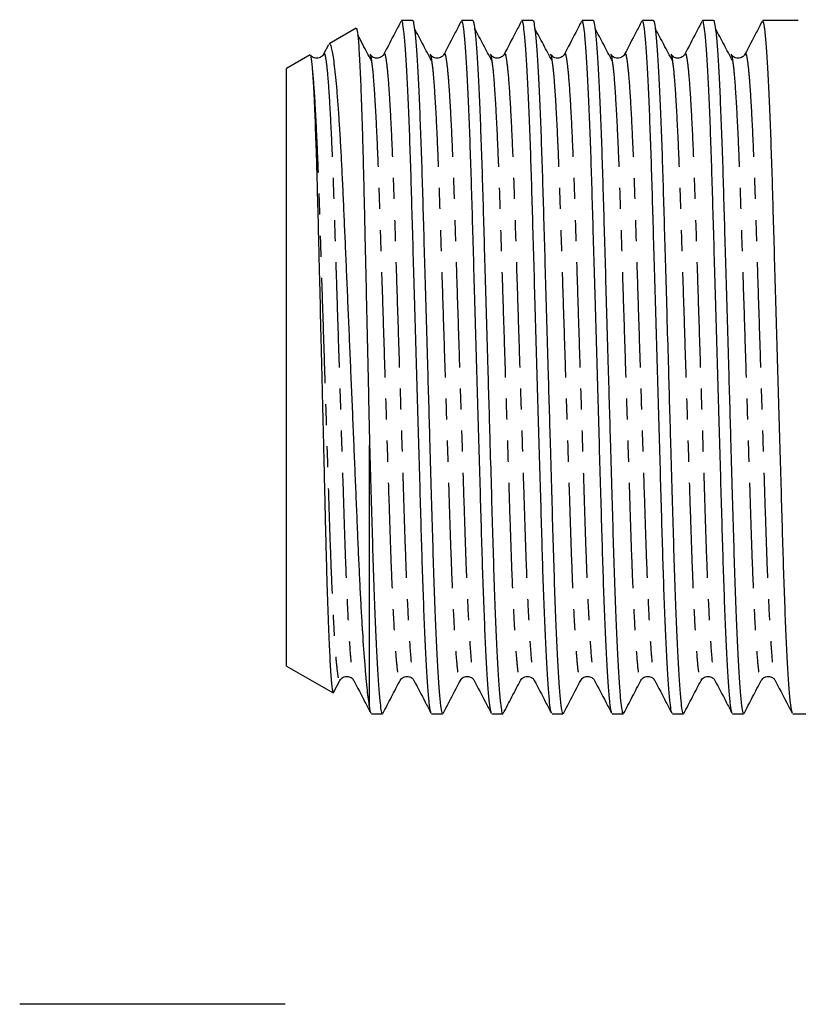
# Model space of a CAD drawing. Extents: x 67 to 312, y 9 to 289.
# Drawn here: x 121 to 168, y 107 to 166 of the extents above; entities that cross this region are included whole.
import ezdxf

# ---------------------------------------------------------------- set-up
doc = ezdxf.new("R2010")
doc.units = 0
doc.linetypes.add('PHANTOM', pattern=[12.7, 6.35, -1.27, 1.27, -1.27, 1.27, -1.27])
doc.layers.get('0').update_dxf_attribs({"linetype": 'CONTINUOUS'})

msp = doc.modelspace()

# ---------------------------------------------------------------- linework, layer by layer
at = {"color": 7, "linetype": 'CONTINUOUS'}
for p, q in [((144.954, 165.897), (144.296, 165.897)), ((148.582, 165.897), (147.924, 165.897)), ((152.21, 165.897), (151.552, 165.897)), ((155.838, 165.897), (155.18, 165.897)), ((159.466, 165.897), (158.808, 165.897)), ((163.094, 165.897), (162.436, 165.897)), ((166.722, 165.897), (166.064, 165.897)), ((141.56, 165.43), (139.934, 164.492)), ((139.889, 164.428), (139.598, 163.87)), ((138.779, 163.825), (137.369, 163.01)), ((139.597, 163.82), (139.599, 163.825)), ((143.225, 163.82), (143.227, 163.825)), ((146.853, 163.82), (146.855, 163.825)), ((150.481, 163.82), (150.483, 163.825)), ((154.109, 163.82), (154.111, 163.825)), ((157.737, 163.82), (157.739, 163.825)), ((161.365, 163.82), (161.367, 163.825)), ((164.993, 163.82), (164.995, 163.825)), ((137.369, 126.984), (137.369, 163.01)), ((142.369, 124.536), (142.369, 140.292)), ((137.369, 126.984), (140.169, 125.367)), ((140.201, 125.394), (140.582, 126.125)), ((141.411, 126.174), (141.413, 126.169)), ((145.039, 126.174), (145.041, 126.169)), ((148.667, 126.174), (148.669, 126.169)), ((152.295, 126.174), (152.297, 126.169)), ((155.923, 126.174), (155.925, 126.169)), ((159.551, 126.174), (159.553, 126.169)), ((163.179, 126.174), (163.181, 126.169)), ((166.807, 126.174), (166.809, 126.169)), ((142.482, 124.097), (143.14, 124.097)), ((146.11, 124.097), (146.768, 124.097)), ((149.738, 124.097), (150.396, 124.097)), ((153.366, 124.097), (154.024, 124.097)), ((156.994, 124.097), (157.652, 124.097)), ((160.622, 124.097), (161.28, 124.097)), ((164.25, 124.097), (164.908, 124.097)), ((167.878, 124.097), (169.369, 124.097)), ((137.281, 106.597), (121.281, 106.597))]:
    msp.add_line(p, q, dxfattribs=at)
msp.add_ellipse((168.207, 144.997), major_axis=(674.365, 0), ratio=0.030992, start_param=1.570796, end_param=1.572997, dxfattribs=at)
for points, knots in [([(144.252, 165.838), (144.137, 165.617), (143.795, 164.961), (143.452, 164.305), (143.226, 163.87)], [0, 0, 0, 0, 0.337277, 1, 1, 1, 1]), ([(146.083, 124.161), (146.069, 124.186), (146.031, 124.252), (145.965, 124.752), (145.887, 125.626), (145.806, 126.867), (145.726, 128.427), (145.647, 130.265), (145.572, 132.323), (145.504, 134.559), (145.435, 136.965), (145.361, 139.54), (145.282, 142.255), (145.202, 145.043), (145.121, 147.831), (145.042, 150.543), (144.968, 153.115), (144.899, 155.515), (144.831, 157.745), (144.756, 159.795), (144.678, 161.624), (144.597, 163.174), (144.516, 164.402), (144.438, 165.271), (144.363, 165.802), (144.318, 165.864), (144.296, 165.894)], [0, 0, 0, 0, 0.025941, 0.068065, 0.110937, 0.154193, 0.197449, 0.24032, 0.282445, 0.323496, 0.364548, 0.406672, 0.449544, 0.4928, 0.536056, 0.578928, 0.621052, 0.662104, 0.703155, 0.745279, 0.788151, 0.831407, 0.874663, 0.917535, 0.959659, 1, 1, 1, 1]), ([(144.954, 165.894), (144.954, 165.895), (144.977, 165.951), (145.023, 165.751), (145.098, 165.259), (145.177, 164.364), (145.257, 163.129), (145.338, 161.567), (145.416, 159.729), (145.491, 157.671), (145.56, 155.435), (145.628, 153.03), (145.703, 150.454), (145.781, 147.739), (145.858, 145.097), (145.93, 142.599), (146.003, 140.082), (146.079, 137.47), (146.154, 134.841), (146.227, 132.41), (146.305, 130.246), (146.386, 128.371), (146.467, 126.82), (146.547, 125.592), (146.626, 124.723), (146.7, 124.192), (146.745, 124.13), (146.768, 124.1)], [0, 0, 0, 0, 0.000699, 0.041112, 0.08258, 0.124785, 0.167367, 0.209949, 0.252154, 0.293622, 0.334034, 0.374446, 0.415915, 0.45812, 0.500702, 0.536614, 0.5723, 0.617275, 0.661104, 0.704564, 0.749245, 0.79145, 0.834032, 0.876614, 0.918819, 0.960287, 1, 1, 1, 1]), ([(147.88, 165.838), (147.765, 165.617), (147.423, 164.961), (147.08, 164.305), (146.854, 163.87)], [0, 0, 0, 0, 0.337277, 1, 1, 1, 1]), ([(149.711, 124.161), (149.697, 124.186), (149.659, 124.252), (149.593, 124.752), (149.515, 125.626), (149.434, 126.867), (149.354, 128.427), (149.275, 130.265), (149.2, 132.323), (149.132, 134.559), (149.063, 136.965), (148.989, 139.54), (148.91, 142.255), (148.83, 145.043), (148.749, 147.831), (148.67, 150.543), (148.596, 153.115), (148.527, 155.515), (148.459, 157.745), (148.384, 159.795), (148.306, 161.624), (148.225, 163.174), (148.144, 164.402), (148.066, 165.271), (147.991, 165.802), (147.946, 165.864), (147.924, 165.894)], [0, 0, 0, 0, 0.025941, 0.068065, 0.110937, 0.154193, 0.197449, 0.24032, 0.282445, 0.323496, 0.364548, 0.406672, 0.449544, 0.4928, 0.536056, 0.578928, 0.621052, 0.662104, 0.703155, 0.745279, 0.788151, 0.831407, 0.874663, 0.917535, 0.959659, 1, 1, 1, 1]), ([(148.582, 165.894), (148.582, 165.895), (148.605, 165.951), (148.651, 165.751), (148.726, 165.259), (148.805, 164.364), (148.885, 163.129), (148.966, 161.567), (149.044, 159.729), (149.119, 157.671), (149.188, 155.435), (149.256, 153.03), (149.331, 150.454), (149.409, 147.739), (149.486, 145.097), (149.558, 142.599), (149.631, 140.082), (149.707, 137.47), (149.782, 134.841), (149.855, 132.41), (149.933, 130.246), (150.014, 128.371), (150.095, 126.82), (150.175, 125.592), (150.254, 124.723), (150.328, 124.192), (150.373, 124.13), (150.396, 124.1)], [0, 0, 0, 0, 0.000699, 0.041112, 0.08258, 0.124785, 0.167367, 0.209949, 0.252154, 0.293622, 0.334034, 0.374446, 0.415915, 0.45812, 0.500702, 0.536614, 0.5723, 0.617275, 0.661104, 0.704564, 0.749245, 0.79145, 0.834032, 0.876614, 0.918819, 0.960287, 1, 1, 1, 1]), ([(151.508, 165.838), (151.393, 165.617), (151.051, 164.961), (150.708, 164.305), (150.482, 163.87)], [0, 0, 0, 0, 0.337277, 1, 1, 1, 1]), ([(153.339, 124.161), (153.325, 124.186), (153.287, 124.252), (153.221, 124.752), (153.143, 125.626), (153.062, 126.867), (152.982, 128.427), (152.903, 130.265), (152.828, 132.323), (152.76, 134.559), (152.691, 136.965), (152.617, 139.54), (152.538, 142.255), (152.458, 145.043), (152.377, 147.831), (152.298, 150.543), (152.224, 153.115), (152.155, 155.515), (152.087, 157.745), (152.012, 159.795), (151.934, 161.624), (151.853, 163.174), (151.772, 164.402), (151.694, 165.271), (151.619, 165.802), (151.574, 165.864), (151.552, 165.894)], [0, 0, 0, 0, 0.025941, 0.068065, 0.110937, 0.154193, 0.197449, 0.24032, 0.282445, 0.323496, 0.364548, 0.406672, 0.449544, 0.4928, 0.536056, 0.578928, 0.621052, 0.662104, 0.703155, 0.745279, 0.788151, 0.831407, 0.874663, 0.917535, 0.959659, 1, 1, 1, 1]), ([(152.21, 165.894), (152.21, 165.895), (152.233, 165.951), (152.279, 165.751), (152.354, 165.259), (152.433, 164.364), (152.513, 163.129), (152.594, 161.567), (152.672, 159.729), (152.747, 157.671), (152.816, 155.435), (152.884, 153.03), (152.959, 150.454), (153.037, 147.739), (153.114, 145.097), (153.186, 142.599), (153.259, 140.082), (153.335, 137.47), (153.41, 134.841), (153.483, 132.41), (153.561, 130.246), (153.642, 128.371), (153.723, 126.82), (153.803, 125.592), (153.882, 124.723), (153.956, 124.192), (154.001, 124.13), (154.024, 124.1)], [0, 0, 0, 0, 0.000699, 0.041112, 0.08258, 0.124785, 0.167367, 0.209949, 0.252154, 0.293622, 0.334034, 0.374446, 0.415915, 0.45812, 0.500702, 0.536614, 0.5723, 0.617275, 0.661104, 0.704564, 0.749245, 0.79145, 0.834032, 0.876614, 0.918819, 0.960287, 1, 1, 1, 1]), ([(155.136, 165.838), (155.021, 165.617), (154.679, 164.961), (154.336, 164.305), (154.11, 163.87)], [0, 0, 0, 0, 0.337277, 1, 1, 1, 1]), ([(156.967, 124.161), (156.953, 124.186), (156.915, 124.252), (156.849, 124.752), (156.771, 125.626), (156.69, 126.867), (156.61, 128.427), (156.531, 130.265), (156.456, 132.323), (156.388, 134.559), (156.319, 136.965), (156.245, 139.54), (156.166, 142.255), (156.086, 145.043), (156.005, 147.831), (155.926, 150.543), (155.852, 153.115), (155.783, 155.515), (155.715, 157.745), (155.64, 159.795), (155.562, 161.624), (155.481, 163.174), (155.4, 164.402), (155.322, 165.271), (155.247, 165.802), (155.202, 165.864), (155.18, 165.894)], [0, 0, 0, 0, 0.025941, 0.068065, 0.110937, 0.154193, 0.197449, 0.24032, 0.282445, 0.323496, 0.364548, 0.406672, 0.449544, 0.4928, 0.536056, 0.578928, 0.621052, 0.662103, 0.703155, 0.745279, 0.788151, 0.831407, 0.874663, 0.917535, 0.959659, 1, 1, 1, 1]), ([(155.838, 165.894), (155.838, 165.895), (155.861, 165.951), (155.907, 165.751), (155.982, 165.259), (156.061, 164.364), (156.141, 163.129), (156.222, 161.567), (156.3, 159.729), (156.375, 157.671), (156.444, 155.435), (156.512, 153.03), (156.587, 150.454), (156.665, 147.739), (156.742, 145.097), (156.814, 142.599), (156.887, 140.082), (156.963, 137.47), (157.038, 134.841), (157.111, 132.41), (157.189, 130.246), (157.27, 128.371), (157.351, 126.82), (157.431, 125.592), (157.51, 124.723), (157.584, 124.192), (157.629, 124.13), (157.652, 124.1)], [0, 0, 0, 0, 0.0007, 0.041112, 0.08258, 0.124785, 0.167367, 0.209949, 0.252154, 0.293622, 0.334034, 0.374446, 0.415915, 0.45812, 0.500702, 0.536614, 0.5723, 0.617275, 0.661104, 0.704564, 0.749245, 0.79145, 0.834032, 0.876614, 0.918819, 0.960287, 1, 1, 1, 1]), ([(158.764, 165.838), (158.649, 165.617), (158.307, 164.961), (157.964, 164.305), (157.738, 163.87)], [0, 0, 0, 0, 0.337277, 1, 1, 1, 1]), ([(160.595, 124.161), (160.581, 124.186), (160.543, 124.252), (160.477, 124.752), (160.399, 125.626), (160.318, 126.867), (160.238, 128.427), (160.159, 130.265), (160.084, 132.323), (160.016, 134.559), (159.947, 136.965), (159.873, 139.54), (159.794, 142.255), (159.714, 145.043), (159.633, 147.831), (159.554, 150.543), (159.48, 153.115), (159.411, 155.515), (159.343, 157.745), (159.268, 159.795), (159.19, 161.624), (159.109, 163.174), (159.028, 164.402), (158.95, 165.271), (158.875, 165.802), (158.83, 165.864), (158.808, 165.894)], [0, 0, 0, 0, 0.025941, 0.068065, 0.110937, 0.154193, 0.197449, 0.24032, 0.282445, 0.323496, 0.364548, 0.406672, 0.449544, 0.4928, 0.536056, 0.578928, 0.621052, 0.662103, 0.703155, 0.745279, 0.788151, 0.831407, 0.874663, 0.917535, 0.959659, 1, 1, 1, 1]), ([(159.466, 165.894), (159.466, 165.895), (159.489, 165.951), (159.535, 165.751), (159.61, 165.259), (159.689, 164.364), (159.769, 163.129), (159.85, 161.567), (159.928, 159.729), (160.003, 157.671), (160.072, 155.435), (160.14, 153.03), (160.215, 150.454), (160.293, 147.739), (160.37, 145.097), (160.442, 142.599), (160.515, 140.082), (160.591, 137.47), (160.666, 134.841), (160.739, 132.41), (160.817, 130.246), (160.898, 128.371), (160.979, 126.82), (161.059, 125.592), (161.138, 124.723), (161.212, 124.192), (161.257, 124.13), (161.28, 124.1)], [0, 0, 0, 0, 0.0007, 0.041112, 0.08258, 0.124785, 0.167367, 0.209949, 0.252154, 0.293622, 0.334034, 0.374446, 0.415915, 0.45812, 0.500702, 0.536614, 0.5723, 0.617275, 0.661104, 0.704564, 0.749245, 0.79145, 0.834032, 0.876614, 0.918819, 0.960287, 1, 1, 1, 1]), ([(162.392, 165.838), (162.277, 165.617), (161.935, 164.961), (161.592, 164.305), (161.366, 163.87)], [0, 0, 0, 0, 0.337277, 1, 1, 1, 1]), ([(164.223, 124.161), (164.209, 124.186), (164.171, 124.252), (164.105, 124.752), (164.027, 125.626), (163.946, 126.867), (163.866, 128.427), (163.787, 130.265), (163.712, 132.323), (163.644, 134.559), (163.575, 136.965), (163.501, 139.54), (163.422, 142.255), (163.342, 145.043), (163.261, 147.831), (163.182, 150.543), (163.108, 153.115), (163.039, 155.515), (162.971, 157.745), (162.896, 159.795), (162.818, 161.624), (162.737, 163.174), (162.656, 164.402), (162.578, 165.271), (162.503, 165.802), (162.458, 165.864), (162.436, 165.894)], [0, 0, 0, 0, 0.025941, 0.068065, 0.110937, 0.154193, 0.197449, 0.24032, 0.282445, 0.323496, 0.364548, 0.406672, 0.449544, 0.4928, 0.536056, 0.578928, 0.621052, 0.662103, 0.703155, 0.745279, 0.788151, 0.831407, 0.874663, 0.917535, 0.959659, 1, 1, 1, 1]), ([(163.094, 165.894), (163.094, 165.895), (163.117, 165.951), (163.163, 165.751), (163.238, 165.259), (163.317, 164.364), (163.397, 163.129), (163.478, 161.567), (163.556, 159.729), (163.631, 157.671), (163.7, 155.435), (163.768, 153.03), (163.843, 150.454), (163.921, 147.739), (163.998, 145.097), (164.07, 142.599), (164.143, 140.082), (164.219, 137.47), (164.294, 134.841), (164.367, 132.41), (164.445, 130.246), (164.526, 128.371), (164.607, 126.82), (164.687, 125.592), (164.766, 124.723), (164.84, 124.192), (164.885, 124.13), (164.908, 124.1)], [0, 0, 0, 0, 0.000699, 0.041112, 0.08258, 0.124785, 0.167367, 0.209949, 0.252154, 0.293622, 0.334034, 0.374446, 0.415915, 0.45812, 0.500702, 0.536614, 0.5723, 0.617275, 0.661104, 0.704564, 0.749245, 0.79145, 0.834032, 0.876614, 0.918819, 0.960287, 1, 1, 1, 1]), ([(166.02, 165.838), (165.905, 165.617), (165.563, 164.961), (165.22, 164.305), (164.994, 163.87)], [0, 0, 0, 0, 0.337277, 1, 1, 1, 1]), ([(167.851, 124.161), (167.837, 124.186), (167.799, 124.252), (167.733, 124.752), (167.655, 125.626), (167.574, 126.867), (167.494, 128.427), (167.415, 130.265), (167.34, 132.323), (167.272, 134.559), (167.203, 136.965), (167.129, 139.54), (167.05, 142.255), (166.97, 145.043), (166.889, 147.831), (166.81, 150.543), (166.736, 153.115), (166.667, 155.515), (166.599, 157.745), (166.524, 159.795), (166.446, 161.624), (166.365, 163.174), (166.284, 164.402), (166.206, 165.271), (166.131, 165.802), (166.086, 165.864), (166.064, 165.894)], [0, 0, 0, 0, 0.025941, 0.068065, 0.110937, 0.154193, 0.197449, 0.24032, 0.282445, 0.323496, 0.364548, 0.406672, 0.449544, 0.4928, 0.536056, 0.578928, 0.621052, 0.662104, 0.703155, 0.745279, 0.788151, 0.831407, 0.874663, 0.917535, 0.959659, 1, 1, 1, 1]), ([(141.567, 165.419), (141.575, 165.423), (141.594, 165.431), (141.626, 165.28), (141.663, 164.992), (141.701, 164.555), (141.739, 163.979), (141.778, 163.271), (141.817, 162.432), (141.856, 161.459), (141.895, 160.367), (141.933, 159.174), (141.97, 157.882), (142.005, 156.485), (142.04, 155.003), (142.074, 153.463), (142.11, 151.865), (142.148, 150.201), (142.186, 148.492), (142.225, 146.766), (142.264, 145.018), (142.303, 143.251), (142.338, 141.666), (142.36, 140.688), (142.369, 140.292)], [0, 0, 0, 0, 0.0330893, 0.0786143, 0.1241394, 0.1709567, 0.217774, 0.2638035, 0.3098329, 0.3571995, 0.4045661, 0.4505975, 0.4966289, 0.5439972, 0.591366, 0.6374221, 0.6834782, 0.7308379, 0.7781977, 0.8248268, 0.871456, 0.9194397, 0.9674233, 1, 1, 1, 1]), ([(142.485, 163.465), (142.312, 163.792), (142.037, 164.308), (141.762, 164.825), (141.661, 165.016)], [0, 0, 0, 0, 0.632005, 1, 1, 1, 1]), ([(146.113, 163.465), (145.94, 163.792), (145.592, 164.445), (145.245, 165.098), (145.071, 165.425)], [0, 0, 0, 0, 0.499992, 1, 1, 1, 1]), ([(149.741, 163.465), (149.568, 163.792), (149.22, 164.445), (148.873, 165.098), (148.699, 165.425)], [0, 0, 0, 0, 0.499992, 1, 1, 1, 1]), ([(153.369, 163.465), (153.196, 163.792), (152.848, 164.445), (152.501, 165.098), (152.327, 165.425)], [0, 0, 0, 0, 0.499992, 1, 1, 1, 1]), ([(156.997, 163.465), (156.824, 163.792), (156.476, 164.445), (156.129, 165.098), (155.955, 165.425)], [0, 0, 0, 0, 0.499992, 1, 1, 1, 1]), ([(160.625, 163.465), (160.452, 163.792), (160.104, 164.445), (159.757, 165.098), (159.583, 165.425)], [0, 0, 0, 0, 0.499992, 1, 1, 1, 1]), ([(164.253, 163.465), (164.08, 163.792), (163.732, 164.445), (163.385, 165.098), (163.211, 165.425)], [0, 0, 0, 0, 0.499993, 1, 1, 1, 1]), ([(142.369, 124.536), (142.325, 124.833), (142.258, 125.283), (142.166, 126.226), (142.073, 127.317), (141.979, 128.645), (141.887, 130.174), (141.818, 131.441), (141.751, 132.805), (141.685, 134.272), (141.62, 135.83), (141.553, 137.448), (141.484, 139.097), (141.413, 140.779), (141.34, 142.505), (141.266, 144.238), (141.193, 145.947), (141.121, 147.638), (141.048, 149.322), (140.977, 150.972), (140.908, 152.56), (140.841, 154.092), (140.776, 155.571), (140.71, 156.963), (140.641, 158.248), (140.571, 159.432), (140.498, 160.519), (140.424, 161.482), (140.351, 162.31), (140.278, 163.011), (140.206, 163.588), (140.134, 164.029), (140.064, 164.326), (139.998, 164.494), (139.957, 164.489), (139.937, 164.487)], [0, 0, 0, 0, 0.0557967, 0.0844614, 0.1131261, 0.1689227, 0.1975872, 0.2262518, 0.2553425, 0.2844331, 0.3143822, 0.3443305, 0.3731277, 0.4019248, 0.4315841, 0.4612433, 0.489634, 0.5180248, 0.5472401, 0.5764555, 0.6048486, 0.6332418, 0.6624694, 0.6916958, 0.7198491, 0.7480025, 0.7770028, 0.8060031, 0.8336953, 0.8613876, 0.8898841, 0.9183806, 0.9460762, 0.9737718, 1, 1, 1, 1]), ([(139.597, 163.869), (139.567, 163.822), (139.502, 163.724), (139.258, 163.604), (138.958, 163.647), (138.866, 163.763), (138.827, 163.812)], [0, 0, 0, 0, 0.235155, 0.498534, 0.787624, 1, 1, 1, 1]), ([(142.395, 163.828), (142.412, 163.809), (142.441, 163.777), (142.473, 163.521), (142.486, 163.414)], [0, 0, 0, 0, 0.583192, 1, 1, 1, 1]), ([(143.225, 163.869), (143.195, 163.822), (143.13, 163.724), (142.885, 163.602), (142.556, 163.657), (142.45, 163.797), (142.396, 163.869)], [0, 0, 0, 0, 0.215264, 0.456364, 0.720999, 1, 1, 1, 1]), ([(146.023, 163.828), (146.04, 163.809), (146.069, 163.777), (146.101, 163.521), (146.114, 163.414)], [0, 0, 0, 0, 0.583192, 1, 1, 1, 1]), ([(146.853, 163.869), (146.823, 163.822), (146.758, 163.724), (146.513, 163.602), (146.184, 163.657), (146.078, 163.797), (146.024, 163.869)], [0, 0, 0, 0, 0.215264, 0.456364, 0.720999, 1, 1, 1, 1]), ([(149.651, 163.828), (149.668, 163.809), (149.697, 163.777), (149.729, 163.521), (149.742, 163.414)], [0, 0, 0, 0, 0.583193, 1, 1, 1, 1]), ([(150.481, 163.869), (150.451, 163.822), (150.386, 163.724), (150.141, 163.602), (149.812, 163.657), (149.706, 163.797), (149.652, 163.869)], [0, 0, 0, 0, 0.215264, 0.456364, 0.720999, 1, 1, 1, 1]), ([(153.279, 163.828), (153.296, 163.809), (153.325, 163.777), (153.357, 163.521), (153.37, 163.414)], [0, 0, 0, 0, 0.583193, 1, 1, 1, 1]), ([(154.109, 163.869), (154.079, 163.822), (154.014, 163.724), (153.769, 163.602), (153.44, 163.657), (153.334, 163.797), (153.28, 163.869)], [0, 0, 0, 0, 0.215264, 0.456364, 0.720999, 1, 1, 1, 1]), ([(156.907, 163.828), (156.924, 163.809), (156.953, 163.777), (156.985, 163.521), (156.998, 163.414)], [0, 0, 0, 0, 0.583192, 1, 1, 1, 1]), ([(157.737, 163.869), (157.707, 163.822), (157.642, 163.724), (157.397, 163.602), (157.068, 163.657), (156.962, 163.797), (156.908, 163.869)], [0, 0, 0, 0, 0.215264, 0.456364, 0.720999, 1, 1, 1, 1]), ([(160.535, 163.828), (160.552, 163.809), (160.581, 163.777), (160.613, 163.521), (160.626, 163.414)], [0, 0, 0, 0, 0.583192, 1, 1, 1, 1]), ([(161.365, 163.869), (161.335, 163.822), (161.27, 163.724), (161.025, 163.602), (160.696, 163.657), (160.59, 163.797), (160.536, 163.869)], [0, 0, 0, 0, 0.215264, 0.456364, 0.720999, 1, 1, 1, 1]), ([(164.163, 163.828), (164.18, 163.809), (164.209, 163.777), (164.241, 163.521), (164.254, 163.414)], [0, 0, 0, 0, 0.583192, 1, 1, 1, 1]), ([(164.993, 163.869), (164.963, 163.822), (164.898, 163.724), (164.653, 163.602), (164.324, 163.657), (164.218, 163.797), (164.164, 163.869)], [0, 0, 0, 0, 0.215264, 0.456364, 0.720999, 1, 1, 1, 1]), ([(138.801, 163.788), (138.812, 163.768), (138.844, 163.712), (138.881, 163.324), (138.905, 163.076)], [0, 0, 0, 0, 0.35974, 1, 1, 1, 1]), ([(138.905, 163.076), (138.93, 162.737), (138.969, 162.223), (139.021, 161.204), (139.073, 160.044), (139.125, 158.658), (139.174, 157.085), (139.222, 155.396), (139.267, 153.548), (139.315, 151.589), (139.364, 149.556), (139.416, 147.438), (139.468, 145.288), (139.52, 143.129), (139.572, 140.979), (139.622, 138.891), (139.658, 137.359), (139.693, 135.894), (139.727, 134.49), (139.762, 133.146), (139.811, 131.465), (139.862, 129.958), (139.914, 128.664), (139.953, 127.803), (139.992, 127.069), (140.031, 126.458), (140.069, 125.972), (140.106, 125.626), (140.141, 125.414), (140.162, 125.385), (140.172, 125.372)], [0, 0, 0, 0, 0.057475, 0.087073, 0.11667, 0.174145, 0.203743, 0.233341, 0.290812, 0.320389, 0.349966, 0.408055, 0.437962, 0.46787, 0.526158, 0.556174, 0.586191, 0.615358, 0.644526, 0.674527, 0.704527, 0.76333, 0.793602, 0.823874, 0.85345, 0.883025, 0.91346, 0.943895, 0.973471, 1, 1, 1, 1]), ([(142.369, 140.292), (142.396, 139.342), (142.451, 137.466), (142.526, 134.842), (142.599, 132.41), (142.677, 130.246), (142.758, 128.371), (142.839, 126.82), (142.919, 125.592), (142.998, 124.723), (143.072, 124.192), (143.117, 124.13), (143.14, 124.1)], [0, 0, 0, 0, 0.105155, 0.207633, 0.309245, 0.413714, 0.512392, 0.611953, 0.711513, 0.810191, 0.907149, 1, 1, 1, 1]), ([(140.582, 126.125), (140.636, 126.197), (140.742, 126.338), (141.071, 126.392), (141.316, 126.27), (141.381, 126.172), (141.411, 126.125)], [0, 0, 0, 0, 0.279001, 0.543636, 0.784736, 1, 1, 1, 1]), ([(141.412, 126.125), (141.638, 125.69), (141.981, 125.033), (142.324, 124.375), (142.44, 124.153)], [0, 0, 0, 0, 0.661713, 1, 1, 1, 1]), ([(143.166, 124.122), (143.34, 124.456), (143.688, 125.123), (144.036, 125.791), (144.21, 126.125)], [0, 0, 0, 0, 0.500042, 1, 1, 1, 1]), ([(144.21, 126.125), (144.264, 126.197), (144.37, 126.338), (144.699, 126.392), (144.944, 126.27), (145.009, 126.172), (145.039, 126.125)], [0, 0, 0, 0, 0.279001, 0.543636, 0.784736, 1, 1, 1, 1]), ([(145.04, 126.125), (145.266, 125.69), (145.609, 125.033), (145.952, 124.375), (146.068, 124.153)], [0, 0, 0, 0, 0.661713, 1, 1, 1, 1]), ([(146.794, 124.122), (146.968, 124.456), (147.316, 125.123), (147.664, 125.791), (147.838, 126.125)], [0, 0, 0, 0, 0.500042, 1, 1, 1, 1]), ([(147.838, 126.125), (147.892, 126.197), (147.998, 126.338), (148.327, 126.392), (148.572, 126.27), (148.637, 126.172), (148.667, 126.125)], [0, 0, 0, 0, 0.279001, 0.543636, 0.784736, 1, 1, 1, 1]), ([(148.668, 126.125), (148.894, 125.69), (149.237, 125.033), (149.58, 124.375), (149.696, 124.153)], [0, 0, 0, 0, 0.661712, 1, 1, 1, 1]), ([(150.422, 124.122), (150.596, 124.456), (150.944, 125.123), (151.292, 125.791), (151.466, 126.125)], [0, 0, 0, 0, 0.500042, 1, 1, 1, 1]), ([(151.466, 126.125), (151.52, 126.197), (151.626, 126.338), (151.955, 126.392), (152.2, 126.27), (152.265, 126.172), (152.295, 126.125)], [0, 0, 0, 0, 0.279001, 0.543636, 0.784736, 1, 1, 1, 1]), ([(152.296, 126.125), (152.522, 125.69), (152.865, 125.033), (153.208, 124.375), (153.324, 124.153)], [0, 0, 0, 0, 0.661712, 1, 1, 1, 1]), ([(154.05, 124.122), (154.224, 124.456), (154.572, 125.123), (154.92, 125.791), (155.094, 126.125)], [0, 0, 0, 0, 0.5000425, 1, 1, 1, 1]), ([(155.094, 126.125), (155.148, 126.197), (155.254, 126.338), (155.583, 126.392), (155.828, 126.27), (155.893, 126.172), (155.923, 126.125)], [0, 0, 0, 0, 0.279001, 0.543636, 0.784736, 1, 1, 1, 1]), ([(155.924, 126.125), (156.15, 125.69), (156.493, 125.033), (156.836, 124.375), (156.952, 124.153)], [0, 0, 0, 0, 0.661713, 1, 1, 1, 1]), ([(157.678, 124.122), (157.852, 124.456), (158.2, 125.123), (158.548, 125.791), (158.722, 126.125)], [0, 0, 0, 0, 0.500043, 1, 1, 1, 1]), ([(158.722, 126.125), (158.776, 126.197), (158.882, 126.338), (159.211, 126.392), (159.456, 126.27), (159.521, 126.172), (159.551, 126.125)], [0, 0, 0, 0, 0.279001, 0.543636, 0.784736, 1, 1, 1, 1]), ([(159.552, 126.125), (159.778, 125.69), (160.121, 125.033), (160.464, 124.375), (160.58, 124.153)], [0, 0, 0, 0, 0.661713, 1, 1, 1, 1]), ([(161.306, 124.122), (161.48, 124.456), (161.828, 125.123), (162.176, 125.791), (162.35, 126.125)], [0, 0, 0, 0, 0.500043, 1, 1, 1, 1]), ([(162.35, 126.125), (162.404, 126.197), (162.51, 126.338), (162.839, 126.392), (163.084, 126.27), (163.149, 126.172), (163.179, 126.125)], [0, 0, 0, 0, 0.279001, 0.543636, 0.784736, 1, 1, 1, 1]), ([(163.18, 126.125), (163.406, 125.69), (163.749, 125.033), (164.092, 124.375), (164.208, 124.153)], [0, 0, 0, 0, 0.661713, 1, 1, 1, 1]), ([(164.934, 124.122), (165.108, 124.456), (165.456, 125.123), (165.804, 125.791), (165.978, 126.125)], [0, 0, 0, 0, 0.500042, 1, 1, 1, 1]), ([(165.978, 126.125), (166.032, 126.197), (166.138, 126.338), (166.467, 126.392), (166.712, 126.27), (166.777, 126.172), (166.807, 126.125)], [0, 0, 0, 0, 0.279001, 0.543636, 0.784736, 1, 1, 1, 1]), ([(166.808, 126.125), (167.034, 125.69), (167.377, 125.033), (167.72, 124.375), (167.836, 124.153)], [0, 0, 0, 0, 0.661713, 1, 1, 1, 1]), ([(142.455, 124.161), (142.441, 124.184), (142.413, 124.227), (142.383, 124.435), (142.369, 124.536)], [0, 0, 0, 0, 0.512966, 1, 1, 1, 1])]:
    msp.add_open_spline(points, degree=3, knots=knots, dxfattribs=at)
at = {"color": 8, "linetype": 'PHANTOM'}
for points, knots in [([(139.599, 163.825), (139.608, 163.854), (139.645, 163.973), (139.709, 163.73), (139.8, 163.076), (139.896, 161.923), (139.993, 160.34), (140.087, 158.38), (140.177, 156.131), (140.257, 153.642), (140.343, 150.935), (140.436, 148.03), (140.533, 145.011), (140.63, 141.992), (140.723, 139.086), (140.809, 136.377), (140.889, 133.886), (140.979, 131.633), (141.073, 129.672), (141.17, 128.079), (141.266, 126.944), (141.347, 126.29), (141.393, 126.207), (141.411, 126.174)], [0, 0, 0, 0, 0.01577, 0.064457, 0.114578, 0.165556, 0.216753, 0.267514, 0.317217, 0.365528, 0.414752, 0.465226, 0.51635, 0.567474, 0.617948, 0.667172, 0.715484, 0.765186, 0.815947, 0.867144, 0.918122, 0.968243, 1, 1, 1, 1]), ([(143.227, 163.825), (143.236, 163.854), (143.273, 163.973), (143.337, 163.73), (143.428, 163.076), (143.524, 161.923), (143.621, 160.34), (143.715, 158.38), (143.805, 156.131), (143.885, 153.642), (143.971, 150.935), (144.064, 148.03), (144.161, 145.011), (144.258, 141.992), (144.351, 139.086), (144.437, 136.377), (144.517, 133.886), (144.607, 131.633), (144.701, 129.672), (144.798, 128.079), (144.894, 126.944), (144.975, 126.29), (145.021, 126.207), (145.039, 126.174)], [0, 0, 0, 0, 0.01577, 0.064457, 0.114578, 0.165556, 0.216753, 0.267514, 0.317217, 0.365528, 0.414752, 0.465226, 0.51635, 0.567474, 0.617948, 0.667172, 0.715484, 0.765186, 0.815947, 0.867144, 0.918122, 0.968243, 1, 1, 1, 1]), ([(146.855, 163.825), (146.864, 163.854), (146.901, 163.973), (146.965, 163.73), (147.056, 163.076), (147.152, 161.923), (147.249, 160.34), (147.343, 158.38), (147.433, 156.131), (147.513, 153.642), (147.599, 150.935), (147.692, 148.03), (147.789, 145.011), (147.886, 141.992), (147.979, 139.086), (148.065, 136.377), (148.145, 133.886), (148.235, 131.633), (148.329, 129.672), (148.426, 128.079), (148.522, 126.944), (148.603, 126.29), (148.649, 126.207), (148.667, 126.174)], [0, 0, 0, 0, 0.01577, 0.064457, 0.114578, 0.165556, 0.216753, 0.267514, 0.317217, 0.365528, 0.414752, 0.465226, 0.51635, 0.567474, 0.617948, 0.667172, 0.715484, 0.765186, 0.815947, 0.867144, 0.918122, 0.968243, 1, 1, 1, 1]), ([(150.483, 163.825), (150.492, 163.854), (150.529, 163.973), (150.593, 163.73), (150.684, 163.076), (150.78, 161.923), (150.877, 160.34), (150.971, 158.38), (151.061, 156.131), (151.141, 153.642), (151.227, 150.935), (151.32, 148.03), (151.417, 145.011), (151.514, 141.992), (151.607, 139.086), (151.693, 136.377), (151.773, 133.886), (151.863, 131.633), (151.957, 129.672), (152.054, 128.079), (152.15, 126.944), (152.231, 126.29), (152.277, 126.207), (152.295, 126.174)], [0, 0, 0, 0, 0.0157697, 0.0644573, 0.114578, 0.165556, 0.2167531, 0.2675141, 0.3172168, 0.3655282, 0.4147519, 0.4652263, 0.5163502, 0.5674741, 0.6179485, 0.6671722, 0.7154836, 0.7651863, 0.8159473, 0.8671443, 0.9181224, 0.9682431, 1, 1, 1, 1]), ([(154.111, 163.825), (154.12, 163.854), (154.157, 163.973), (154.221, 163.73), (154.312, 163.076), (154.408, 161.923), (154.505, 160.34), (154.599, 158.38), (154.689, 156.131), (154.769, 153.642), (154.855, 150.935), (154.948, 148.03), (155.045, 145.011), (155.142, 141.992), (155.235, 139.086), (155.321, 136.377), (155.401, 133.886), (155.491, 131.633), (155.585, 129.672), (155.682, 128.079), (155.778, 126.944), (155.859, 126.29), (155.905, 126.207), (155.923, 126.174)], [0, 0, 0, 0, 0.01577, 0.064457, 0.114578, 0.165556, 0.216753, 0.267514, 0.317217, 0.365528, 0.414752, 0.465226, 0.51635, 0.567474, 0.617948, 0.667172, 0.715484, 0.765186, 0.815947, 0.867144, 0.918122, 0.968243, 1, 1, 1, 1]), ([(157.739, 163.825), (157.748, 163.854), (157.785, 163.973), (157.849, 163.73), (157.94, 163.076), (158.036, 161.923), (158.133, 160.34), (158.227, 158.38), (158.317, 156.131), (158.397, 153.642), (158.483, 150.935), (158.576, 148.03), (158.673, 145.011), (158.77, 141.992), (158.863, 139.086), (158.949, 136.377), (159.029, 133.886), (159.119, 131.633), (159.213, 129.672), (159.31, 128.079), (159.406, 126.944), (159.487, 126.29), (159.533, 126.207), (159.551, 126.174)], [0, 0, 0, 0, 0.01577, 0.064457, 0.114578, 0.165556, 0.216753, 0.267514, 0.317217, 0.365528, 0.414752, 0.465226, 0.51635, 0.567474, 0.617948, 0.667172, 0.715484, 0.765186, 0.815947, 0.867144, 0.918122, 0.968243, 1, 1, 1, 1]), ([(161.367, 163.825), (161.376, 163.854), (161.413, 163.973), (161.477, 163.73), (161.568, 163.076), (161.664, 161.923), (161.761, 160.34), (161.855, 158.38), (161.945, 156.131), (162.025, 153.642), (162.111, 150.935), (162.204, 148.03), (162.301, 145.011), (162.398, 141.992), (162.491, 139.086), (162.577, 136.377), (162.657, 133.886), (162.747, 131.633), (162.841, 129.672), (162.938, 128.079), (163.034, 126.944), (163.115, 126.29), (163.161, 126.207), (163.179, 126.174)], [0, 0, 0, 0, 0.01577, 0.064457, 0.114578, 0.165556, 0.216753, 0.267514, 0.317217, 0.365528, 0.414752, 0.465226, 0.51635, 0.567474, 0.617948, 0.667172, 0.715484, 0.765186, 0.815947, 0.867144, 0.918122, 0.968243, 1, 1, 1, 1]), ([(164.995, 163.825), (165.004, 163.854), (165.041, 163.973), (165.105, 163.73), (165.196, 163.076), (165.292, 161.923), (165.389, 160.34), (165.483, 158.38), (165.573, 156.131), (165.653, 153.642), (165.739, 150.935), (165.832, 148.03), (165.929, 145.011), (166.026, 141.992), (166.119, 139.086), (166.205, 136.377), (166.285, 133.886), (166.375, 131.633), (166.469, 129.672), (166.566, 128.079), (166.662, 126.944), (166.743, 126.29), (166.789, 126.207), (166.807, 126.174)], [0, 0, 0, 0, 0.01577, 0.064457, 0.114578, 0.165556, 0.216753, 0.267514, 0.317217, 0.365528, 0.414752, 0.465226, 0.51635, 0.567474, 0.617948, 0.667172, 0.715484, 0.765186, 0.815947, 0.867144, 0.918122, 0.968243, 1, 1, 1, 1]), ([(142.486, 163.414), (142.501, 163.312), (142.548, 163.006), (142.631, 161.987), (142.731, 160.388), (142.828, 158.384), (142.918, 156.109), (142.998, 153.617), (143.085, 150.909), (143.178, 148.003), (143.274, 144.983), (143.371, 141.964), (143.464, 139.059), (143.55, 136.353), (143.631, 133.864), (143.72, 131.614), (143.814, 129.654), (143.912, 128.071), (144.007, 126.918), (144.099, 126.264), (144.163, 126.021), (144.201, 126.143), (144.21, 126.174)], [0, 0, 0, 0, 0.027388, 0.082669, 0.13824, 0.193346, 0.245663, 0.296516, 0.348329, 0.401459, 0.455272, 0.509085, 0.562214, 0.614027, 0.66488, 0.717197, 0.770628, 0.824519, 0.878178, 0.930935, 0.982184, 1, 1, 1, 1]), ([(146.114, 163.414), (146.129, 163.312), (146.176, 163.006), (146.259, 161.987), (146.359, 160.388), (146.456, 158.384), (146.546, 156.109), (146.626, 153.617), (146.713, 150.909), (146.806, 148.003), (146.902, 144.983), (146.999, 141.964), (147.092, 139.059), (147.178, 136.353), (147.259, 133.864), (147.348, 131.614), (147.442, 129.654), (147.54, 128.071), (147.635, 126.918), (147.727, 126.264), (147.791, 126.021), (147.829, 126.143), (147.838, 126.174)], [0, 0, 0, 0, 0.027388, 0.082669, 0.13824, 0.193346, 0.245663, 0.296516, 0.348329, 0.401459, 0.455272, 0.509085, 0.562214, 0.614027, 0.66488, 0.717197, 0.770628, 0.824519, 0.878178, 0.930935, 0.982184, 1, 1, 1, 1]), ([(149.742, 163.414), (149.757, 163.312), (149.804, 163.006), (149.887, 161.987), (149.987, 160.388), (150.084, 158.384), (150.174, 156.109), (150.254, 153.617), (150.341, 150.909), (150.434, 148.003), (150.53, 144.983), (150.627, 141.964), (150.72, 139.059), (150.806, 136.353), (150.887, 133.864), (150.976, 131.614), (151.07, 129.654), (151.168, 128.071), (151.263, 126.918), (151.355, 126.264), (151.419, 126.021), (151.457, 126.143), (151.466, 126.174)], [0, 0, 0, 0, 0.027388, 0.082669, 0.13824, 0.193346, 0.245663, 0.296516, 0.348329, 0.401459, 0.455272, 0.509085, 0.562214, 0.614027, 0.66488, 0.717197, 0.770628, 0.824519, 0.878178, 0.930935, 0.982184, 1, 1, 1, 1]), ([(153.37, 163.414), (153.385, 163.312), (153.432, 163.006), (153.515, 161.987), (153.615, 160.388), (153.712, 158.384), (153.802, 156.109), (153.882, 153.617), (153.969, 150.909), (154.062, 148.003), (154.158, 144.983), (154.255, 141.964), (154.348, 139.059), (154.434, 136.353), (154.515, 133.864), (154.604, 131.614), (154.698, 129.654), (154.796, 128.071), (154.891, 126.918), (154.983, 126.264), (155.047, 126.021), (155.085, 126.143), (155.094, 126.174)], [0, 0, 0, 0, 0.027388, 0.082669, 0.13824, 0.193346, 0.245663, 0.296516, 0.348329, 0.401459, 0.455272, 0.509085, 0.562214, 0.614027, 0.66488, 0.717197, 0.770628, 0.824519, 0.878178, 0.930935, 0.982184, 1, 1, 1, 1]), ([(156.998, 163.414), (157.013, 163.312), (157.06, 163.006), (157.143, 161.987), (157.243, 160.388), (157.34, 158.384), (157.43, 156.109), (157.51, 153.617), (157.597, 150.909), (157.69, 148.003), (157.786, 144.983), (157.883, 141.964), (157.976, 139.059), (158.062, 136.353), (158.143, 133.864), (158.232, 131.614), (158.326, 129.654), (158.424, 128.071), (158.519, 126.918), (158.611, 126.264), (158.675, 126.021), (158.713, 126.143), (158.722, 126.174)], [0, 0, 0, 0, 0.027388, 0.082669, 0.13824, 0.193346, 0.245663, 0.296516, 0.348329, 0.401459, 0.455272, 0.509085, 0.562214, 0.614027, 0.66488, 0.717197, 0.770628, 0.824519, 0.878178, 0.930935, 0.982184, 1, 1, 1, 1]), ([(160.626, 163.414), (160.641, 163.312), (160.688, 163.006), (160.771, 161.987), (160.871, 160.388), (160.968, 158.384), (161.058, 156.109), (161.138, 153.617), (161.225, 150.909), (161.318, 148.003), (161.414, 144.983), (161.511, 141.964), (161.604, 139.059), (161.69, 136.353), (161.771, 133.864), (161.86, 131.614), (161.954, 129.654), (162.052, 128.071), (162.147, 126.918), (162.239, 126.264), (162.303, 126.021), (162.341, 126.143), (162.35, 126.174)], [0, 0, 0, 0, 0.027388, 0.082669, 0.13824, 0.193346, 0.245663, 0.296516, 0.348329, 0.401459, 0.455272, 0.509085, 0.562214, 0.614027, 0.66488, 0.717197, 0.770628, 0.824519, 0.878178, 0.930935, 0.982184, 1, 1, 1, 1]), ([(164.254, 163.414), (164.269, 163.312), (164.316, 163.006), (164.399, 161.987), (164.499, 160.388), (164.596, 158.384), (164.686, 156.109), (164.766, 153.617), (164.853, 150.909), (164.946, 148.003), (165.042, 144.983), (165.139, 141.964), (165.232, 139.059), (165.318, 136.353), (165.399, 133.864), (165.488, 131.614), (165.582, 129.654), (165.68, 128.071), (165.775, 126.918), (165.867, 126.264), (165.931, 126.021), (165.969, 126.143), (165.978, 126.174)], [0, 0, 0, 0, 0.027388, 0.082669, 0.13824, 0.193346, 0.245663, 0.296516, 0.348329, 0.401459, 0.455272, 0.509085, 0.562214, 0.614027, 0.66488, 0.717197, 0.770628, 0.824519, 0.878178, 0.930935, 0.982184, 1, 1, 1, 1]), ([(138.905, 163.076), (138.938, 162.726), (139.003, 162.024), (139.103, 160.378), (139.2, 158.386), (139.29, 156.108), (139.37, 153.617), (139.457, 150.909), (139.55, 148.003), (139.646, 144.983), (139.743, 141.964), (139.836, 139.059), (139.922, 136.353), (140.003, 133.864), (140.092, 131.614), (140.186, 129.654), (140.284, 128.071), (140.379, 126.918), (140.471, 126.264), (140.535, 126.021), (140.573, 126.143), (140.582, 126.174)], [0, 0, 0, 0, 0.056837, 0.113973, 0.170631, 0.224421, 0.276706, 0.329978, 0.384604, 0.439932, 0.495261, 0.549886, 0.603158, 0.655443, 0.709234, 0.764169, 0.819577, 0.874748, 0.928991, 0.981682, 1, 1, 1, 1])]:
    msp.add_open_spline(points, degree=3, knots=knots, dxfattribs=at)

doc.saveas('drawing.dxf')
